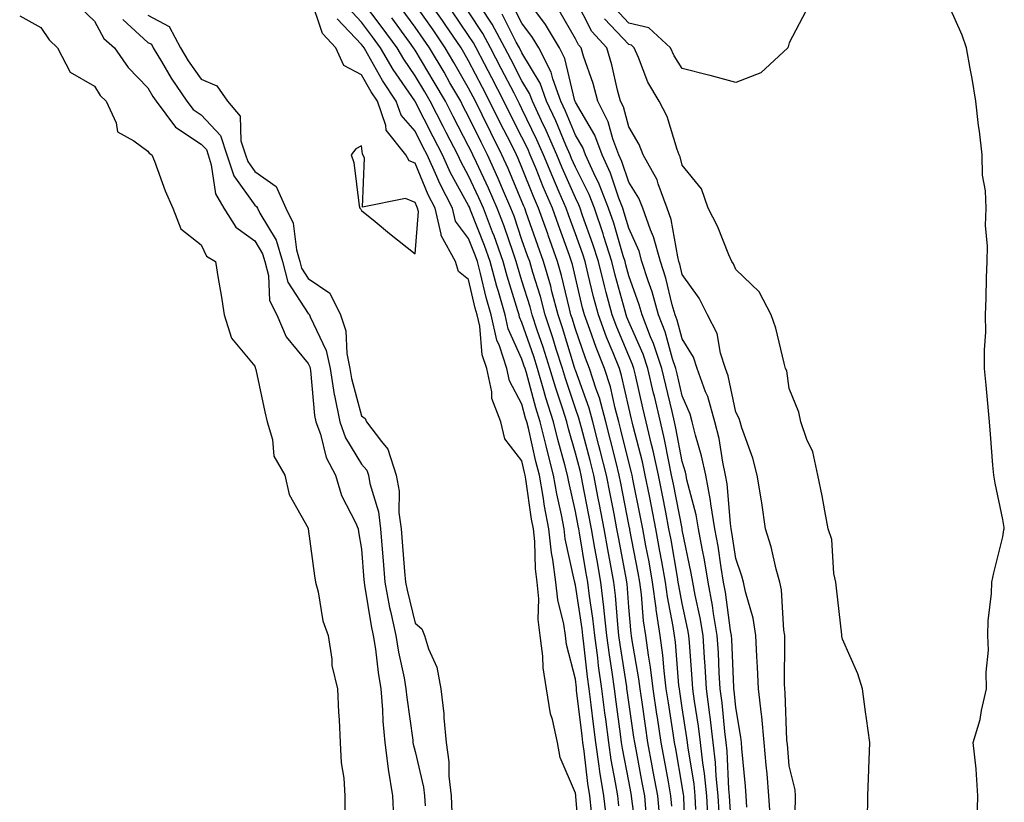
# Model space of a CAD drawing. Units: inches. Extents: x 963203 to 965843, y 7305818 to 7308458.
# Drawn here: x 963944 to 964128, y 7307281 to 7307427 of the extents above; entities that cross this region are included whole.
import ezdxf

# ---------------------------------------------------------------- set-up
doc = ezdxf.new("R2010")
doc.units = ezdxf.units.IN
doc.header["$MEASUREMENT"] = 0
doc.layers.add('Contour_96327305', color=7, linetype='Continuous', true_color=0xf0186a)

msp = doc.modelspace()

# ---------------------------------------------------------------- linework, layer by layer
at = {"layer": 'Contour_96327305'}
for points in [[(964066.1, 7307279.97, 3280), (964065.92, 7307281.92, 3280), (964065.44, 7307284.53, 3280), (964064.72, 7307288.59, 3280), (964064.1, 7307291.92, 3280), (964063.4, 7307296.57, 3280), (964063.3, 7307297.17, 3280), (964062.59, 7307301.92, 3280), (964062.1, 7307305.97, 3280), (964061.7, 7307308.27, 3280), (964061.21, 7307311.92, 3280), (964060.8, 7307314.67, 3280), (964060.4, 7307319.57, 3280), (964060.09, 7307321.92, 3280), (964059.78, 7307323.65, 3280), (964058.24, 7307331.73, 3280), (964058.21, 7307331.92, 3280), (964058.18, 7307332.05, 3280), (964058.05, 7307332.69, 3280), (964056.56, 7307340.43, 3280), (964056.26, 7307341.92, 3280), (964055.66, 7307344.31, 3280), (964054.64, 7307348.51, 3280), (964053.76, 7307351.92, 3280), (964052.53, 7307356.4, 3280), (964051.94, 7307358.03, 3280), (964050.71, 7307361.92, 3280), (964049.95, 7307363.82, 3280), (964048.05, 7307369.27, 3280), (964047.42, 7307371.3, 3280), (964047.22, 7307371.92, 3280), (964046.93, 7307373.04, 3280), (964045.45, 7307379.32, 3280), (964044.72, 7307381.92, 3280), (964042.96, 7307386.83, 3280), (964042.86, 7307387.11, 3280), (964041.15, 7307391.92, 3280), (964040.22, 7307394.09, 3280), (964038.05, 7307399.55, 3280), (964037.36, 7307401.23, 3280), (964037.03, 7307401.92, 3280), (964036, 7307403.97, 3280), (964034, 7307407.87, 3280), (964032, 7307411.92, 3280), (964030.66, 7307414.53, 3280), (964028.05, 7307419.51, 3280), (964027.17, 7307421.04, 3280), (964026.65, 7307421.92, 3280), (964023.67, 7307426.3, 3280), (964023.17, 7307427.04, 3280), (964019.77, 7307431.92, 3280)], [(964048.89, 7307272.76, 3287), (964048.12, 7307281.85, 3287), (964048.11, 7307281.92, 3287), (964048.1, 7307281.97, 3287), (964048.05, 7307282.44, 3287), (964045.19, 7307289.06, 3287), (964044.69, 7307291.92, 3287), (964043.75, 7307296.22, 3287), (964043.4, 7307297.27, 3287), (964042.65, 7307301.92, 3287), (964042.01, 7307305.88, 3287), (964041.94, 7307308.03, 3287), (964041.44, 7307311.92, 3287), (964041.05, 7307314.92, 3287), (964041.19, 7307318.78, 3287), (964040.89, 7307321.92, 3287), (964040.56, 7307324.43, 3287), (964040.46, 7307329.51, 3287), (964040.2, 7307331.92, 3287), (964039.86, 7307333.73, 3287), (964038.8, 7307341.17, 3287), (964038.67, 7307341.92, 3287), (964038.54, 7307342.41, 3287), (964038.05, 7307344.62, 3287), (964034.84, 7307348.71, 3287), (964034.07, 7307351.92, 3287), (964032.44, 7307356.31, 3287), (964032.42, 7307357.55, 3287), (964031.45, 7307361.92, 3287), (964030.61, 7307364.48, 3287), (964030.16, 7307369.81, 3287), (964029.68, 7307371.92, 3287), (964029.32, 7307373.19, 3287), (964028.05, 7307378.57, 3287), (964026.19, 7307380.06, 3287), (964025.6, 7307381.92, 3287), (964022.91, 7307386.78, 3287), (964022.93, 7307387.04, 3287), (964021.8, 7307391.92, 3287), (964020.52, 7307394.39, 3287), (964018.05, 7307400.32, 3287), (964016.92, 7307400.79, 3287), (964016.3, 7307401.92, 3287), (964012.66, 7307406.53, 3287), (964012.58, 7307407.39, 3287), (964011.01, 7307411.92, 3287), (964009.83, 7307413.7, 3287), (964008.05, 7307416.9, 3287), (964004.72, 7307418.59, 3287), (964003.24, 7307421.92, 3287), (964000.75, 7307424.62, 3287), (963998.41, 7307431.56, 3287)], [(964056.18, 7307280.05, 3284), (964055.97, 7307281.92, 3284), (964055.58, 7307284.39, 3284), (964054.77, 7307288.64, 3284), (964054.29, 7307291.92, 3284), (964053.72, 7307296.25, 3284), (964053.56, 7307297.43, 3284), (964052.98, 7307301.92, 3284), (964052.39, 7307306.26, 3284), (964052.22, 7307307.75, 3284), (964051.67, 7307311.92, 3284), (964051.32, 7307315.19, 3284), (964050.71, 7307319.26, 3284), (964050.39, 7307321.92, 3284), (964050.03, 7307323.9, 3284), (964048.8, 7307331.17, 3284), (964048.67, 7307331.92, 3284), (964048.57, 7307332.44, 3284), (964048.05, 7307335.14, 3284), (964046.82, 7307340.69, 3284), (964046.6, 7307341.92, 3284), (964046.1, 7307343.87, 3284), (964044.75, 7307348.62, 3284), (964043.95, 7307351.92, 3284), (964042.54, 7307356.41, 3284), (964042.16, 7307357.81, 3284), (964040.96, 7307361.92, 3284), (964040.26, 7307364.13, 3284), (964038.05, 7307370.49, 3284), (964037.61, 7307371.48, 3284), (964037.51, 7307371.92, 3284), (964037.29, 7307372.68, 3284), (964035.29, 7307379.16, 3284), (964034.55, 7307381.92, 3284), (964032.84, 7307386.71, 3284), (964032.55, 7307387.42, 3284), (964030.84, 7307391.92, 3284), (964030, 7307393.87, 3284), (964028.05, 7307397.98, 3284), (964026.65, 7307400.52, 3284), (964026.03, 7307401.92, 3284), (964023.87, 7307406.1, 3284), (964023.31, 7307407.18, 3284), (964020.88, 7307411.92, 3284), (964019.85, 7307413.72, 3284), (964018.05, 7307416.69, 3284), (964015.92, 7307419.79, 3284), (964014.68, 7307421.92, 3284), (964011.88, 7307425.75, 3284), (964008.05, 7307430.88, 3284)], [(964063.85, 7307277.72, 3281), (964063.47, 7307281.92, 3281), (964062.63, 7307286.5, 3281), (964062.43, 7307287.54, 3281), (964061.62, 7307291.92, 3281), (964061.16, 7307295.03, 3281), (964060.51, 7307299.46, 3281), (964060.14, 7307301.92, 3281), (964059.92, 7307303.79, 3281), (964058.59, 7307311.38, 3281), (964058.52, 7307311.92, 3281), (964058.46, 7307312.33, 3281), (964058.05, 7307317.26, 3281), (964057.72, 7307321.59, 3281), (964057.68, 7307321.92, 3281), (964057.6, 7307322.37, 3281), (964056.16, 7307330.03, 3281), (964055.81, 7307331.92, 3281), (964055.29, 7307334.68, 3281), (964054.55, 7307338.42, 3281), (964053.88, 7307341.92, 3281), (964052.71, 7307346.58, 3281), (964052.46, 7307347.51, 3281), (964051.33, 7307351.92, 3281), (964050.63, 7307354.5, 3281), (964048.05, 7307361.6, 3281), (964047.97, 7307361.84, 3281), (964047.94, 7307361.92, 3281), (964047.89, 7307362.08, 3281), (964045.62, 7307369.49, 3281), (964044.8, 7307371.92, 3281), (964043.65, 7307376.32, 3281), (964043.42, 7307377.29, 3281), (964042.11, 7307381.92, 3281), (964041.04, 7307384.91, 3281), (964038.84, 7307391.13, 3281), (964038.56, 7307391.92, 3281), (964038.4, 7307392.27, 3281), (964038.05, 7307393.17, 3281), (964035.48, 7307399.35, 3281), (964034.31, 7307401.92, 3281), (964032.2, 7307406.07, 3281), (964030.59, 7307409.38, 3281), (964029.33, 7307411.92, 3281), (964028.9, 7307412.77, 3281), (964028.05, 7307414.38, 3281), (964025.33, 7307419.2, 3281), (964023.69, 7307421.92, 3281), (964021.41, 7307425.28, 3281), (964018.05, 7307430.06, 3281)], [(964077.53, 7307272.44, 3275), (964076.97, 7307280.84, 3275), (964076.91, 7307281.92, 3275), (964076.78, 7307283.19, 3275), (964076.43, 7307290.3, 3275), (964076.24, 7307291.92, 3275), (964075.99, 7307293.98, 3275), (964075.48, 7307299.35, 3275), (964075.15, 7307301.92, 3275), (964074.96, 7307305.01, 3275), (964074.81, 7307308.68, 3275), (964074.6, 7307311.92, 3275), (964073.91, 7307316.06, 3275), (964073.7, 7307317.57, 3275), (964072.91, 7307321.92, 3275), (964072.2, 7307326.07, 3275), (964071.75, 7307328.22, 3275), (964071.08, 7307331.92, 3275), (964070.66, 7307334.53, 3275), (964068.92, 7307341.05, 3275), (964068.75, 7307341.92, 3275), (964068.63, 7307342.5, 3275), (964068.05, 7307344.47, 3275), (964066.86, 7307350.73, 3275), (964066.59, 7307351.92, 3275), (964066.14, 7307353.83, 3275), (964064.94, 7307358.81, 3275), (964064.22, 7307361.92, 3275), (964062.69, 7307366.56, 3275), (964062.11, 7307367.86, 3275), (964060.51, 7307371.92, 3275), (964059.97, 7307373.84, 3275), (964058.05, 7307379.23, 3275), (964057.46, 7307381.33, 3275), (964057.33, 7307381.92, 3275), (964056.99, 7307382.98, 3275), (964055.21, 7307389.08, 3275), (964054.26, 7307391.92, 3275), (964052.52, 7307396.39, 3275), (964051.48, 7307398.49, 3275), (964049.92, 7307401.92, 3275), (964049.41, 7307403.28, 3275), (964048.05, 7307405.59, 3275), (964046.19, 7307410.06, 3275), (964045.32, 7307411.92, 3275), (964043.82, 7307416.15, 3275), (964043.53, 7307417.4, 3275), (964041.2, 7307421.92, 3275), (964040.02, 7307423.89, 3275), (964038.05, 7307426.57, 3275), (964036.24, 7307430.11, 3275)], [(964080.15, 7307279.82, 3274), (964080.03, 7307281.92, 3274), (964079.88, 7307283.75, 3274), (964079.21, 7307290.76, 3274), (964079.1, 7307291.92, 3274), (964079.02, 7307292.89, 3274), (964078.05, 7307298.43, 3274), (964077.75, 7307301.62, 3274), (964077.71, 7307301.92, 3274), (964077.69, 7307302.28, 3274), (964077.31, 7307311.18, 3274), (964077.26, 7307311.92, 3274), (964077.1, 7307312.87, 3274), (964076.14, 7307320.01, 3274), (964075.79, 7307321.92, 3274), (964075.33, 7307324.64, 3274), (964074.75, 7307328.62, 3274), (964074.14, 7307331.92, 3274), (964073.4, 7307336.57, 3274), (964073.34, 7307337.21, 3274), (964072.44, 7307341.92, 3274), (964071.67, 7307345.54, 3274), (964070.53, 7307349.44, 3274), (964069.92, 7307351.92, 3274), (964069.51, 7307353.38, 3274), (964068.05, 7307356.79, 3274), (964067.06, 7307360.93, 3274), (964066.83, 7307361.92, 3274), (964066.23, 7307363.74, 3274), (964064.87, 7307368.74, 3274), (964063.61, 7307371.92, 3274), (964062.39, 7307376.26, 3274), (964061.64, 7307378.33, 3274), (964060.5, 7307381.92, 3274), (964059.97, 7307383.84, 3274), (964058.05, 7307388.16, 3274), (964057.2, 7307391.07, 3274), (964056.92, 7307391.92, 3274), (964056.19, 7307393.78, 3274), (964054.61, 7307398.48, 3274), (964053.04, 7307401.92, 3274), (964051.68, 7307405.55, 3274), (964048.05, 7307411.77, 3274), (964048.01, 7307411.88, 3274), (964047.98, 7307411.92, 3274), (964047.95, 7307412.02, 3274), (964046.07, 7307419.94, 3274), (964045.06, 7307421.92, 3274), (964042.43, 7307426.3, 3274), (964038.95, 7307431.02, 3274)], [(964088.71, 7307272.58, 3272), (964089.21, 7307280.76, 3272), (964089.25, 7307281.92, 3272), (964089.16, 7307283.03, 3272), (964088.05, 7307287.52, 3272), (964087.71, 7307291.58, 3272), (964087.68, 7307291.92, 3272), (964087.64, 7307292.33, 3272), (964087.3, 7307301.17, 3272), (964087.21, 7307301.92, 3272), (964087.18, 7307302.79, 3272), (964087.24, 7307311.11, 3272), (964087.21, 7307311.92, 3272), (964087.05, 7307312.92, 3272), (964086.59, 7307320.46, 3272), (964086.3, 7307321.92, 3272), (964085.64, 7307324.33, 3272), (964084.66, 7307328.53, 3272), (964083.61, 7307331.92, 3272), (964082.91, 7307336.78, 3272), (964082.84, 7307337.13, 3272), (964082.09, 7307341.92, 3272), (964081.26, 7307345.13, 3272), (964079.2, 7307350.77, 3272), (964078.85, 7307351.92, 3272), (964078.67, 7307352.55, 3272), (964078.05, 7307353.74, 3272), (964076.64, 7307360.51, 3272), (964076.14, 7307361.92, 3272), (964075.22, 7307364.75, 3272), (964074.57, 7307368.44, 3272), (964072.78, 7307371.92, 3272), (964071.21, 7307375.08, 3272), (964068.05, 7307379.51, 3272), (964067.58, 7307381.45, 3272), (964067.42, 7307381.92, 3272), (964067.19, 7307382.78, 3272), (964065.95, 7307389.82, 3272), (964065.2, 7307391.92, 3272), (964063.51, 7307396.46, 3272), (964063.32, 7307397.19, 3272), (964060.74, 7307401.92, 3272), (964059.98, 7307403.85, 3272), (964058.05, 7307407.16, 3272), (964057.02, 7307410.89, 3272), (964056.5, 7307411.92, 3272), (964055.94, 7307414.03, 3272), (964054.89, 7307418.76, 3272), (964053.95, 7307421.92, 3272), (964051.12, 7307424.99, 3272), (964048.05, 7307431.02, 3272)], [(963955.49, 7307429.36, 3285), (963958.05, 7307426.91, 3285), (963959.82, 7307423.69, 3285), (963961.83, 7307421.92, 3285), (963964.38, 7307418.25, 3285), (963968.05, 7307414.44, 3285), (963968.97, 7307412.84, 3285), (963969.6, 7307411.92, 3285), (963973.23, 7307407.1, 3285), (963978.05, 7307403.88, 3285), (963979, 7307402.87, 3285), (963979.31, 7307401.92, 3285), (963979.92, 7307400.05, 3285), (963980.7, 7307394.57, 3285), (963982.29, 7307391.92, 3285), (963984.51, 7307388.38, 3285), (963988.05, 7307385.83, 3285), (963989.51, 7307383.38, 3285), (963989.95, 7307381.92, 3285), (963990.63, 7307379.34, 3285), (963990.79, 7307374.66, 3285), (963992.15, 7307371.92, 3285), (963993.93, 7307367.8, 3285), (963998.05, 7307362.81, 3285), (963998.34, 7307362.21, 3285), (963998.4, 7307361.92, 3285), (963998.47, 7307361.5, 3285), (963999.26, 7307353.13, 3285), (963999.5, 7307351.92, 3285), (964000.33, 7307349.64, 3285), (964001.39, 7307345.26, 3285), (964003.16, 7307341.92, 3285), (964004.26, 7307338.13, 3285), (964006.89, 7307333.08, 3285), (964007.38, 7307331.92, 3285), (964007.46, 7307331.33, 3285), (964008.05, 7307328.06, 3285), (964008.47, 7307322.34, 3285), (964008.5, 7307321.92, 3285), (964008.61, 7307321.36, 3285), (964009.85, 7307313.72, 3285), (964010.22, 7307311.92, 3285), (964010.63, 7307309.34, 3285), (964011.12, 7307304.99, 3285), (964011.65, 7307301.92, 3285), (964011.97, 7307298, 3285), (964012.02, 7307295.89, 3285), (964012.38, 7307291.92, 3285), (964013.03, 7307286.94, 3285), (964013.03, 7307286.9, 3285), (964013.84, 7307281.92, 3285), (964014.04, 7307277.91, 3285)], [(964053.84, 7307277.71, 3285), (964053.35, 7307281.92, 3285), (964052.63, 7307286.5, 3285), (964052.52, 7307287.45, 3285), (964051.87, 7307291.92, 3285), (964051.43, 7307295.3, 3285), (964051, 7307298.97, 3285), (964050.62, 7307301.92, 3285), (964050.31, 7307304.18, 3285), (964049.63, 7307310.34, 3285), (964049.43, 7307311.92, 3285), (964049.29, 7307313.16, 3285), (964048.05, 7307321.36, 3285), (964047.93, 7307321.8, 3285), (964047.92, 7307321.92, 3285), (964047.9, 7307322.07, 3285), (964046.14, 7307330.01, 3285), (964045.93, 7307331.92, 3285), (964045.43, 7307334.54, 3285), (964044.56, 7307338.43, 3285), (964043.96, 7307341.92, 3285), (964042.74, 7307346.61, 3285), (964042.56, 7307347.41, 3285), (964041.46, 7307351.92, 3285), (964040.65, 7307354.52, 3285), (964038.88, 7307361.09, 3285), (964038.64, 7307361.92, 3285), (964038.49, 7307362.36, 3285), (964038.05, 7307363.65, 3285), (964035.48, 7307369.35, 3285), (964034.9, 7307371.92, 3285), (964033.65, 7307376.32, 3285), (964033.36, 7307377.23, 3285), (964032.13, 7307381.92, 3285), (964031.06, 7307384.93, 3285), (964028.41, 7307391.56, 3285), (964028.27, 7307391.92, 3285), (964028.21, 7307392.08, 3285), (964028.05, 7307392.41, 3285), (964024.68, 7307398.55, 3285), (964023.16, 7307401.92, 3285), (964021.42, 7307405.29, 3285), (964018.05, 7307411.89, 3285), (964018.03, 7307411.92, 3285), (964017.99, 7307411.98, 3285), (964013.97, 7307417.84, 3285), (964011.59, 7307421.92, 3285), (964010.1, 7307423.97, 3285), (964008.05, 7307426.71, 3285), (964005.52, 7307429.39, 3285)], [(964061.31, 7307278.66, 3282), (964061.01, 7307281.92, 3282), (964060.56, 7307284.43, 3282), (964059.4, 7307290.57, 3282), (964059.14, 7307291.92, 3282), (964059, 7307292.87, 3282), (964058.05, 7307299.42, 3282), (964057.74, 7307301.61, 3282), (964057.7, 7307301.92, 3282), (964057.65, 7307302.32, 3282), (964056.4, 7307310.27, 3282), (964056.18, 7307311.92, 3282), (964055.96, 7307314.01, 3282), (964055.55, 7307319.42, 3282), (964055.26, 7307321.92, 3282), (964054.63, 7307325.34, 3282), (964054.13, 7307328, 3282), (964053.43, 7307331.92, 3282), (964052.56, 7307336.43, 3282), (964052.33, 7307337.64, 3282), (964051.51, 7307341.92, 3282), (964050.81, 7307344.68, 3282), (964049.2, 7307350.77, 3282), (964048.9, 7307351.92, 3282), (964048.72, 7307352.59, 3282), (964048.05, 7307354.44, 3282), (964046.17, 7307360.04, 3282), (964045.62, 7307361.92, 3282), (964044.47, 7307365.5, 3282), (964043.8, 7307367.67, 3282), (964042.39, 7307371.92, 3282), (964041.49, 7307375.36, 3282), (964040.07, 7307379.9, 3282), (964039.51, 7307381.92, 3282), (964039.11, 7307382.98, 3282), (964038.05, 7307386.01, 3282), (964036.56, 7307390.43, 3282), (964035.98, 7307391.92, 3282), (964034.42, 7307395.55, 3282), (964033.62, 7307397.49, 3282), (964031.58, 7307401.92, 3282), (964030.39, 7307404.26, 3282), (964028.05, 7307409.06, 3282), (964027.07, 7307410.94, 3282), (964026.58, 7307411.92, 3282), (964024.57, 7307415.4, 3282), (964023.47, 7307417.34, 3282), (964020.74, 7307421.92, 3282), (964019.65, 7307423.52, 3282), (964018.05, 7307425.8, 3282), (964015.47, 7307429.34, 3282)], [(964068.71, 7307272.58, 3279), (964068.35, 7307281.62, 3279), (964068.33, 7307281.92, 3279), (964068.3, 7307282.17, 3279), (964068.05, 7307283.75, 3279), (964066.82, 7307290.69, 3279), (964066.59, 7307291.92, 3279), (964066.33, 7307293.64, 3279), (964065.44, 7307299.31, 3279), (964065.05, 7307301.92, 3279), (964064.63, 7307305.34, 3279), (964064.4, 7307308.27, 3279), (964063.91, 7307311.92, 3279), (964063.19, 7307316.78, 3279), (964063.15, 7307317.02, 3279), (964062.49, 7307321.92, 3279), (964061.82, 7307325.69, 3279), (964061.24, 7307328.73, 3279), (964060.66, 7307331.92, 3279), (964060.23, 7307334.1, 3279), (964058.81, 7307341.16, 3279), (964058.67, 7307341.92, 3279), (964058.55, 7307342.42, 3279), (964058.05, 7307344.37, 3279), (964056.57, 7307350.44, 3279), (964056.19, 7307351.92, 3279), (964055.48, 7307354.49, 3279), (964054.59, 7307358.46, 3279), (964053.5, 7307361.92, 3279), (964051.95, 7307365.82, 3279), (964050.76, 7307369.21, 3279), (964049.75, 7307371.92, 3279), (964049.4, 7307373.27, 3279), (964048.05, 7307378.96, 3279), (964047.49, 7307381.36, 3279), (964047.33, 7307381.92, 3279), (964046.93, 7307383.04, 3279), (964044.88, 7307388.75, 3279), (964043.74, 7307391.92, 3279), (964042.03, 7307395.9, 3279), (964040.7, 7307399.27, 3279), (964039.61, 7307401.92, 3279), (964039.13, 7307403, 3279), (964038.05, 7307405.23, 3279), (964035.78, 7307409.65, 3279), (964034.66, 7307411.92, 3279), (964032.42, 7307416.29, 3279), (964031.02, 7307418.95, 3279), (964029.48, 7307421.92, 3279), (964028.97, 7307422.84, 3279), (964028.05, 7307424.25, 3279), (964024.95, 7307428.82, 3279)], [(964070.61, 7307279.36, 3278), (964070.47, 7307281.92, 3278), (964070.26, 7307284.13, 3278), (964069.16, 7307290.81, 3278), (964069.04, 7307291.92, 3278), (964068.93, 7307292.8, 3278), (964068.05, 7307298.39, 3278), (964067.57, 7307301.44, 3278), (964067.5, 7307301.92, 3278), (964067.42, 7307302.55, 3278), (964066.78, 7307310.65, 3278), (964066.6, 7307311.92, 3278), (964066.35, 7307313.62, 3278), (964065.27, 7307319.14, 3278), (964064.9, 7307321.92, 3278), (964064.21, 7307325.76, 3278), (964063.87, 7307327.74, 3278), (964063.11, 7307331.92, 3278), (964062.28, 7307336.15, 3278), (964061.89, 7307338.08, 3278), (964061.13, 7307341.92, 3278), (964060.58, 7307344.45, 3278), (964058.85, 7307351.12, 3278), (964058.67, 7307351.92, 3278), (964058.55, 7307352.42, 3278), (964058.05, 7307354.62, 3278), (964056.7, 7307360.57, 3278), (964056.28, 7307361.92, 3278), (964055.11, 7307364.86, 3278), (964053.89, 7307367.76, 3278), (964052.34, 7307371.92, 3278), (964051.45, 7307375.32, 3278), (964050.46, 7307379.51, 3278), (964049.86, 7307381.92, 3278), (964049.43, 7307383.3, 3278), (964048.05, 7307387.14, 3278), (964046.78, 7307390.65, 3278), (964046.33, 7307391.92, 3278), (964045.04, 7307394.93, 3278), (964043.82, 7307397.69, 3278), (964042.08, 7307401.92, 3278), (964040.86, 7307404.73, 3278), (964038.05, 7307410.48, 3278), (964037.56, 7307411.43, 3278), (964037.33, 7307411.92, 3278), (964036.56, 7307413.41, 3278), (964034.18, 7307418.05, 3278), (964032.17, 7307421.92, 3278), (964030.73, 7307424.6, 3278), (964028.05, 7307428.68, 3278)], [(964072.87, 7307277.1, 3277), (964072.62, 7307281.92, 3277), (964072.2, 7307286.07, 3277), (964071.87, 7307288.1, 3277), (964071.44, 7307291.92, 3277), (964071.07, 7307294.94, 3277), (964070.34, 7307299.63, 3277), (964070.03, 7307301.92, 3277), (964069.92, 7307303.8, 3277), (964069.37, 7307310.6, 3277), (964069.28, 7307311.92, 3277), (964069.1, 7307312.97, 3277), (964068.05, 7307317.91, 3277), (964067.39, 7307321.26, 3277), (964067.3, 7307321.92, 3277), (964067.14, 7307322.83, 3277), (964065.95, 7307329.82, 3277), (964065.56, 7307331.92, 3277), (964064.95, 7307335.02, 3277), (964064.33, 7307338.2, 3277), (964063.59, 7307341.92, 3277), (964062.6, 7307346.47, 3277), (964062.29, 7307347.68, 3277), (964061.3, 7307351.92, 3277), (964060.69, 7307354.56, 3277), (964059.29, 7307360.68, 3277), (964059.01, 7307361.92, 3277), (964058.76, 7307362.63, 3277), (964058.05, 7307364.25, 3277), (964055.77, 7307369.64, 3277), (964054.93, 7307371.92, 3277), (964053.83, 7307376.14, 3277), (964053.49, 7307377.36, 3277), (964052.35, 7307381.92, 3277), (964051.32, 7307385.19, 3277), (964049.4, 7307390.57, 3277), (964048.95, 7307391.92, 3277), (964048.69, 7307392.56, 3277), (964048.05, 7307393.86, 3277), (964045.58, 7307399.45, 3277), (964044.56, 7307401.92, 3277), (964042.59, 7307406.46, 3277), (964041.7, 7307408.27, 3277), (964039.99, 7307411.92, 3277), (964039.49, 7307413.36, 3277), (964038.05, 7307415.73, 3277), (964035.96, 7307419.83, 3277), (964034.87, 7307421.92, 3277), (964032.47, 7307426.34, 3277), (964030.29, 7307429.68, 3277)], [(964084.47, 7307278.34, 3273), (964084.27, 7307281.92, 3273), (964083.91, 7307286.06, 3273), (964083.77, 7307287.64, 3273), (964083.39, 7307291.92, 3273), (964082.91, 7307296.78, 3273), (964082.85, 7307297.12, 3273), (964082.31, 7307301.92, 3273), (964082.15, 7307306.02, 3273), (964081.99, 7307307.98, 3273), (964081.83, 7307311.92, 3273), (964081.31, 7307315.18, 3273), (964079.88, 7307320.09, 3273), (964079.51, 7307321.92, 3273), (964079.19, 7307323.06, 3273), (964078.05, 7307326.33, 3273), (964077.35, 7307331.22, 3273), (964077.22, 7307331.92, 3273), (964077.05, 7307332.92, 3273), (964076.44, 7307340.31, 3273), (964076.13, 7307341.92, 3273), (964075.62, 7307344.35, 3273), (964074.92, 7307348.79, 3273), (964074.16, 7307351.92, 3273), (964072.8, 7307356.67, 3273), (964072.42, 7307357.55, 3273), (964070.86, 7307361.92, 3273), (964070.17, 7307364.04, 3273), (964068.05, 7307367.43, 3273), (964067.08, 7307370.95, 3273), (964066.7, 7307371.92, 3273), (964066.17, 7307373.8, 3273), (964064.95, 7307378.82, 3273), (964063.97, 7307381.92, 3273), (964062.69, 7307386.56, 3273), (964062.11, 7307387.86, 3273), (964060.65, 7307391.92, 3273), (964059.94, 7307393.81, 3273), (964058.05, 7307396.8, 3273), (964056.76, 7307400.63, 3273), (964056.17, 7307401.92, 3273), (964055.05, 7307404.92, 3273), (964054.19, 7307408.06, 3273), (964052.22, 7307411.92, 3273), (964051.35, 7307415.22, 3273), (964049.58, 7307420.39, 3273), (964049.12, 7307421.92, 3273), (964048.61, 7307422.48, 3273), (964048.05, 7307423.58, 3273), (964045.04, 7307428.91, 3273)], [(964091.16, 7307428.81, 3270), (964088.05, 7307422.84, 3270), (964087.88, 7307422.09, 3270), (964087.8, 7307421.92, 3270), (964082.74, 7307417.23, 3270), (964078.05, 7307415.44, 3270), (964073.25, 7307416.72, 3270), (964072.94, 7307416.81, 3270), (964068.05, 7307418.05, 3270), (964066.54, 7307420.41, 3270), (964065.86, 7307421.92, 3270), (964061.78, 7307425.65, 3270), (964058.05, 7307426.55, 3270), (964055.45, 7307429.32, 3270)], [(964123.2, 7307277.07, 3270), (964123.37, 7307281.92, 3270), (964123.03, 7307286.9, 3270), (964123.02, 7307286.95, 3270), (964122.48, 7307291.92, 3270), (964123.76, 7307296.21, 3270), (964124.01, 7307297.88, 3270), (964124.96, 7307301.92, 3270), (964124.88, 7307305.09, 3270), (964125.34, 7307309.21, 3270), (964125.24, 7307311.92, 3270), (964125.27, 7307314.7, 3270), (964125.91, 7307319.78, 3270), (964125.94, 7307321.92, 3270), (964126.34, 7307323.63, 3270), (964128.05, 7307330.41, 3270), (964128.24, 7307331.73, 3270), (964128.26, 7307331.92, 3270), (964128.3, 7307332.17, 3270), (964128.05, 7307333.64, 3270), (964126.58, 7307340.45, 3270), (964126.32, 7307341.92, 3270), (964126.17, 7307343.8, 3270), (964125.73, 7307349.6, 3270), (964125.55, 7307351.92, 3270), (964125.28, 7307354.69, 3270), (964124.92, 7307358.8, 3270), (964124.62, 7307361.92, 3270), (964124.57, 7307365.4, 3270), (964124.86, 7307368.73, 3270), (964124.8, 7307371.92, 3270), (964124.89, 7307375.08, 3270), (964124.98, 7307378.85, 3270), (964125.07, 7307381.92, 3270), (964125.18, 7307384.79, 3270), (964124.8, 7307388.67, 3270), (964124.9, 7307391.92, 3270), (964124.81, 7307395.16, 3270), (964124.24, 7307398.11, 3270), (964124.16, 7307401.92, 3270), (964123.65, 7307406.32, 3270), (964123.5, 7307407.37, 3270), (964122.98, 7307411.92, 3270), (964122.29, 7307416.16, 3270), (964121.92, 7307418.05, 3270), (964121.24, 7307421.92, 3270), (964120.44, 7307424.31, 3270), (964118.05, 7307429.63, 3270)], [(963944.07, 7307427.94, 3284), (963948.05, 7307425.73, 3284), (963949.56, 7307423.43, 3284), (963951.17, 7307421.92, 3284), (963953.51, 7307417.38, 3284), (963958.05, 7307414.73, 3284), (963959.15, 7307413.02, 3284), (963960.22, 7307411.92, 3284), (963962.1, 7307407.87, 3284), (963962.35, 7307406.22, 3284), (963965.43, 7307404.54, 3284), (963968.05, 7307402.58, 3284), (963968.31, 7307402.18, 3284), (963968.8, 7307401.92, 3284), (963969.29, 7307400.68, 3284), (963971.3, 7307395.17, 3284), (963972.74, 7307391.92, 3284), (963974.2, 7307388.07, 3284), (963978.05, 7307385.07, 3284), (963979.03, 7307382.9, 3284), (963980.73, 7307381.92, 3284), (963981.23, 7307378.74, 3284), (963981.76, 7307375.63, 3284), (963982.33, 7307371.92, 3284), (963983.72, 7307367.59, 3284), (963988.05, 7307362.33, 3284), (963988.14, 7307362.01, 3284), (963988.21, 7307361.92, 3284), (963988.25, 7307361.72, 3284), (963989.93, 7307353.8, 3284), (963990.38, 7307351.92, 3284), (963991.38, 7307348.59, 3284), (963991.65, 7307345.52, 3284), (963993.65, 7307341.92, 3284), (963994.46, 7307338.33, 3284), (963998.05, 7307331.99, 3284), (963998.06, 7307331.92, 3284), (963998.07, 7307331.9, 3284), (963999.2, 7307323.07, 3284), (963999.39, 7307321.92, 3284), (963999.89, 7307320.08, 3284), (964000.78, 7307314.65, 3284), (964001.76, 7307311.92, 3284), (964002.48, 7307307.49, 3284), (964002.47, 7307306.34, 3284), (964003.54, 7307301.92, 3284), (964003.69, 7307297.56, 3284), (964003.85, 7307296.12, 3284), (964004.03, 7307291.92, 3284), (964004.22, 7307288.09, 3284), (964004.72, 7307285.25, 3284), (964004.93, 7307281.92, 3284), (964004.88, 7307278.75, 3284)], [(963963.35, 7307427.22, 3286), (963968.05, 7307422.95, 3286), (963968.72, 7307422.59, 3286), (963969.07, 7307421.92, 3286), (963970.62, 7307419.35, 3286), (963972.4, 7307416.27, 3286), (963975.37, 7307411.92, 3286), (963976.53, 7307410.4, 3286), (963978.05, 7307409.38, 3286), (963981.62, 7307405.49, 3286), (963982.81, 7307401.92, 3286), (963984.11, 7307397.98, 3286), (963988.05, 7307392.5, 3286), (963988.38, 7307392.25, 3286), (963988.54, 7307391.92, 3286), (963988.98, 7307390.99, 3286), (963992.04, 7307385.91, 3286), (963993.22, 7307381.92, 3286), (963994.22, 7307378.09, 3286), (963998.05, 7307372.2, 3286), (963998.22, 7307372.09, 3286), (963998.3, 7307371.92, 3286), (963998.42, 7307371.55, 3286), (964001.41, 7307365.28, 3286), (964002.13, 7307361.92, 3286), (964002.94, 7307357.03, 3286), (964002.96, 7307356.83, 3286), (964003.94, 7307351.92, 3286), (964005.03, 7307348.9, 3286), (964008.05, 7307344.01, 3286), (964009.01, 7307342.88, 3286), (964009.32, 7307341.92, 3286), (964009.58, 7307340.39, 3286), (964011.19, 7307335.06, 3286), (964011.59, 7307331.92, 3286), (964011.9, 7307328.07, 3286), (964012.05, 7307325.92, 3286), (964012.38, 7307321.92, 3286), (964013.29, 7307317.16, 3286), (964013.46, 7307316.51, 3286), (964014.43, 7307311.92, 3286), (964014.92, 7307308.8, 3286), (964015.99, 7307303.98, 3286), (964016.35, 7307301.92, 3286), (964016.48, 7307300.35, 3286), (964017.62, 7307292.35, 3286), (964017.66, 7307291.92, 3286), (964017.71, 7307291.58, 3286), (964018.05, 7307290.21, 3286), (964019.64, 7307283.51, 3286), (964019.81, 7307281.92, 3286), (964019.92, 7307280.05, 3286)], [(963968.05, 7307428.06, 3287), (963972.06, 7307425.93, 3287), (963974.14, 7307421.92, 3287), (963975.62, 7307419.49, 3287), (963978.05, 7307416.03, 3287), (963980.94, 7307414.81, 3287), (963982.92, 7307411.92, 3287), (963985.29, 7307409.16, 3287), (963985.45, 7307404.52, 3287), (963986.31, 7307401.92, 3287), (963986.75, 7307400.62, 3287), (963988.05, 7307398.8, 3287), (963992.07, 7307395.94, 3287), (963993.86, 7307391.92, 3287), (963995.22, 7307389.09, 3287), (963995.83, 7307384.14, 3287), (963996.48, 7307381.92, 3287), (963996.81, 7307380.68, 3287), (963998.05, 7307378.77, 3287), (964002.12, 7307375.99, 3287), (964004.11, 7307371.92, 3287), (964005.09, 7307368.96, 3287), (964005.27, 7307364.7, 3287), (964005.85, 7307361.92, 3287), (964006.17, 7307360.04, 3287), (964008.05, 7307353.06, 3287), (964008.69, 7307352.56, 3287), (964008.98, 7307351.92, 3287), (964011.76, 7307348.21, 3287), (964012.94, 7307346.81, 3287), (964014.52, 7307341.92, 3287), (964015.05, 7307338.92, 3287), (964015.03, 7307334.94, 3287), (964015.42, 7307331.92, 3287), (964015.61, 7307329.48, 3287), (964016.09, 7307323.88, 3287), (964016.24, 7307321.92, 3287), (964016.54, 7307320.41, 3287), (964018.05, 7307314.21, 3287), (964019.29, 7307313.16, 3287), (964019.8, 7307311.92, 3287), (964020.53, 7307309.44, 3287), (964022.14, 7307306.01, 3287), (964022.87, 7307301.92, 3287), (964023.42, 7307297.29, 3287), (964023.43, 7307296.54, 3287), (964023.89, 7307291.92, 3287), (964024.38, 7307288.25, 3287), (964024.39, 7307285.58, 3287), (964024.78, 7307281.92, 3287), (964024.94, 7307278.81, 3287)], [(964051.08, 7307278.89, 3286), (964050.73, 7307281.92, 3286), (964050.36, 7307284.23, 3286), (964049.69, 7307290.28, 3286), (964049.46, 7307291.92, 3286), (964049.29, 7307293.16, 3286), (964048.28, 7307301.69, 3286), (964048.26, 7307301.92, 3286), (964048.24, 7307302.11, 3286), (964048.05, 7307303.77, 3286), (964046.4, 7307310.27, 3286), (964046.18, 7307311.92, 3286), (964045.91, 7307314.06, 3286), (964044.73, 7307318.6, 3286), (964044.41, 7307321.92, 3286), (964043.84, 7307326.13, 3286), (964043.56, 7307327.43, 3286), (964043.06, 7307331.92, 3286), (964042.27, 7307336.14, 3286), (964042.01, 7307337.96, 3286), (964041.31, 7307341.92, 3286), (964040.64, 7307344.51, 3286), (964039.26, 7307350.71, 3286), (964038.97, 7307351.92, 3286), (964038.74, 7307352.61, 3286), (964038.05, 7307355.21, 3286), (964035.74, 7307359.61, 3286), (964035.23, 7307361.92, 3286), (964033.85, 7307366.12, 3286), (964033.35, 7307367.22, 3286), (964032.29, 7307371.92, 3286), (964031.35, 7307375.22, 3286), (964030.3, 7307379.67, 3286), (964029.71, 7307381.92, 3286), (964029.27, 7307383.14, 3286), (964028.05, 7307386.21, 3286), (964025.63, 7307389.5, 3286), (964025.06, 7307391.92, 3286), (964022.68, 7307396.55, 3286), (964022.14, 7307397.83, 3286), (964020.29, 7307401.92, 3286), (964019.52, 7307403.39, 3286), (964018.05, 7307406.3, 3286), (964015.43, 7307409.3, 3286), (964014.51, 7307411.92, 3286), (964011.94, 7307415.81, 3286), (964009.16, 7307420.81, 3286), (964008.52, 7307421.92, 3286), (964008.32, 7307422.19, 3286), (964008.05, 7307422.55, 3286), (964003.5, 7307427.37, 3286)], [(964059.66, 7307273.53, 3283), (964058.61, 7307281.36, 3283), (964058.56, 7307281.92, 3283), (964058.48, 7307282.35, 3283), (964058.05, 7307284.63, 3283), (964056.88, 7307290.75, 3283), (964056.7, 7307291.92, 3283), (964056.5, 7307293.47, 3283), (964055.65, 7307299.52, 3283), (964055.34, 7307301.92, 3283), (964054.92, 7307305.05, 3283), (964054.41, 7307308.28, 3283), (964053.93, 7307311.92, 3283), (964053.43, 7307316.54, 3283), (964053.37, 7307317.24, 3283), (964052.83, 7307321.92, 3283), (964052.09, 7307325.96, 3283), (964051.7, 7307328.27, 3283), (964051.05, 7307331.92, 3283), (964050.57, 7307334.44, 3283), (964049.39, 7307340.58, 3283), (964049.12, 7307341.92, 3283), (964048.91, 7307342.78, 3283), (964048.05, 7307346.03, 3283), (964046.75, 7307350.62, 3283), (964046.44, 7307351.92, 3283), (964045.7, 7307354.27, 3283), (964044.37, 7307358.24, 3283), (964043.29, 7307361.92, 3283), (964042.01, 7307365.88, 3283), (964040.92, 7307369.05, 3283), (964039.96, 7307371.92, 3283), (964039.56, 7307373.43, 3283), (964038.05, 7307378.33, 3283), (964037.2, 7307381.07, 3283), (964036.98, 7307381.92, 3283), (964036.38, 7307383.59, 3283), (964034.69, 7307388.56, 3283), (964033.41, 7307391.92, 3283), (964031.8, 7307395.67, 3283), (964029.53, 7307400.44, 3283), (964028.85, 7307401.92, 3283), (964028.58, 7307402.45, 3283), (964028.05, 7307403.54, 3283), (964025.19, 7307409.06, 3283), (964023.72, 7307411.92, 3283), (964021.65, 7307415.52, 3283), (964018.05, 7307421.47, 3283), (964017.86, 7307421.73, 3283), (964017.77, 7307421.92, 3283), (964016.99, 7307422.98, 3283), (964013.67, 7307427.54, 3283)], [(964074.93, 7307278.8, 3276), (964074.77, 7307281.92, 3276), (964074.4, 7307285.57, 3276), (964074.27, 7307288.14, 3276), (964073.84, 7307291.92, 3276), (964073.26, 7307296.71, 3276), (964073.23, 7307297.1, 3276), (964072.59, 7307301.92, 3276), (964072.34, 7307306.21, 3276), (964072.21, 7307307.76, 3276), (964071.95, 7307311.92, 3276), (964071.38, 7307315.25, 3276), (964070.47, 7307319.5, 3276), (964070.03, 7307321.92, 3276), (964069.74, 7307323.61, 3276), (964068.05, 7307331.72, 3276), (964068.02, 7307331.89, 3276), (964068.02, 7307331.92, 3276), (964068.01, 7307331.96, 3276), (964066.38, 7307340.25, 3276), (964066.06, 7307341.92, 3276), (964065.5, 7307344.47, 3276), (964064.72, 7307348.59, 3276), (964063.95, 7307351.92, 3276), (964062.83, 7307356.7, 3276), (964062.69, 7307357.28, 3276), (964061.61, 7307361.92, 3276), (964060.73, 7307364.6, 3276), (964058.05, 7307370.62, 3276), (964057.67, 7307371.54, 3276), (964057.52, 7307371.92, 3276), (964057.34, 7307372.63, 3276), (964055.48, 7307379.35, 3276), (964054.84, 7307381.92, 3276), (964053.36, 7307386.61, 3276), (964053.22, 7307387.09, 3276), (964051.6, 7307391.92, 3276), (964050.61, 7307394.48, 3276), (964048.05, 7307399.6, 3276), (964047.34, 7307401.21, 3276), (964047.04, 7307401.92, 3276), (964046.27, 7307403.7, 3276), (964044.38, 7307408.25, 3276), (964042.66, 7307411.92, 3276), (964041.45, 7307415.32, 3276), (964038.05, 7307420.97, 3276), (964037.56, 7307421.92, 3276), (964036.99, 7307422.98, 3276), (964034.33, 7307428.2, 3276)], [(964102.69, 7307277.28, 3271), (964102.78, 7307281.92, 3271), (964102.96, 7307286.83, 3271), (964102.98, 7307286.99, 3271), (964103.14, 7307291.92, 3271), (964102.54, 7307296.41, 3271), (964102.34, 7307297.63, 3271), (964101.74, 7307301.92, 3271), (964100.87, 7307304.74, 3271), (964098.05, 7307311.27, 3271), (964097.92, 7307311.79, 3271), (964097.91, 7307311.92, 3271), (964097.89, 7307312.08, 3271), (964096.9, 7307320.77, 3271), (964096.76, 7307321.92, 3271), (964096.41, 7307323.56, 3271), (964096.02, 7307329.89, 3271), (964095.35, 7307331.92, 3271), (964094.71, 7307335.26, 3271), (964094.22, 7307338.09, 3271), (964093.43, 7307341.92, 3271), (964092.46, 7307346.33, 3271), (964091.36, 7307348.61, 3271), (964090.23, 7307351.92, 3271), (964089.84, 7307353.71, 3271), (964088.05, 7307358.19, 3271), (964087.58, 7307361.45, 3271), (964087.39, 7307361.92, 3271), (964087.09, 7307362.88, 3271), (964085.57, 7307369.44, 3271), (964084.65, 7307371.92, 3271), (964082.41, 7307376.28, 3271), (964078.05, 7307380.46, 3271), (964077.62, 7307381.49, 3271), (964077.34, 7307381.92, 3271), (964076.77, 7307383.2, 3271), (964074.65, 7307388.52, 3271), (964072.91, 7307391.92, 3271), (964071.67, 7307395.54, 3271), (964068.05, 7307399.99, 3271), (964067.66, 7307401.53, 3271), (964067.45, 7307401.92, 3271), (964067.07, 7307402.9, 3271), (964065.19, 7307409.06, 3271), (964063.7, 7307411.92, 3271), (964061.61, 7307415.48, 3271), (964059.88, 7307420.09, 3271), (964059.06, 7307421.92, 3271), (964058.53, 7307422.4, 3271), (964058.05, 7307422.52, 3271), (964053.5, 7307427.37, 3271)]]:
    msp.add_polyline3d(points, dxfattribs=at)
msp.add_polyline3d([(964018.05, 7307383.37, 3288), (964018.67, 7307391.3, 3288), (964018.53, 7307391.92, 3288), (964018.36, 7307392.23, 3288), (964018.05, 7307392.98, 3288), (964016.24, 7307393.73, 3288), (964008.2, 7307392.07, 3288), (964008.61, 7307401.36, 3288), (964008.3, 7307401.92, 3288), (964008.2, 7307402.07, 3288), (964008.05, 7307403.61, 3288), (964006.98, 7307402.99, 3288), (964006.12, 7307401.92, 3288), (964006.58, 7307400.45, 3288), (964007.6, 7307392.37, 3288), (964007.71, 7307391.92, 3288), (964007.88, 7307391.75, 3288), (964008.05, 7307391.46, 3288), (964010.55, 7307389.42, 3288), (964013.29, 7307387.16, 3288)], close=True, dxfattribs=at)

doc.saveas('drawing.dxf')
